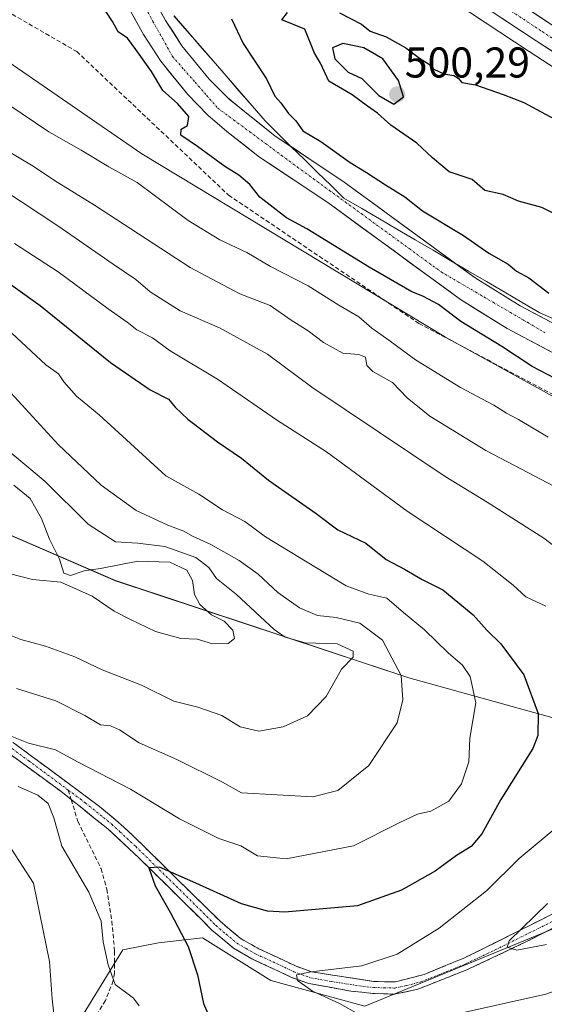
# Model space of a CAD drawing. Units: metres. Extents: x 559727 to 563167, y 4724063 to 4726407.
# Drawn here: x 561617 to 561739, y 4725961 to 4726190 of the extents above; entities that cross this region are included whole.
import ezdxf
from ezdxf.enums import TextEntityAlignment as Align

# ---------------------------------------------------------------- set-up
doc = ezdxf.new("R2010")
doc.units = ezdxf.units.M
doc.header["$MEASUREMENT"] = 0
doc.linetypes.add('TRAZO_Y_PUNTO', pattern=[1, 0.5, -0.25, 0, -0.25])
doc.linetypes.add('TRAZOSX2', pattern=[1.5, 1, -0.5])
for name, color, linetype, lineweight in [('Arbolado forestal CxS', 92, 'Continuous', 0), ('Camino', 19, 'TRAZOSX2', 0), ('Camino Cxs', 19, 'Continuous', 0), ('Camino eje', 19, 'TRAZO_Y_PUNTO', 0), ('Carretera de calzada única', 19, 'Continuous', 13), ('Carretera de calzada única Cxs', 19, 'Continuous', 13), ('Carretera de calzada única eje', 19, 'TRAZO_Y_PUNTO', 0), ('Carátula', 7, 'Continuous', 5), ('Corriente natural Cxs', 5, 'Continuous', 13), ('Corriente natural eje', 5, 'TRAZO_Y_PUNTO', 0), ('Corriente natural superficial', 5, 'Continuous', 13), ('Curva de nivel maestra', 36, 'Continuous', 30), ('Curva de nivel normal', 36, 'Continuous', 0), ('Entidad de ámbito territorial', 19, 'Continuous', 0), ('Entidad de ámbito territorial CxS', 92, 'Continuous', 0), ('Municipio', 9, 'Continuous', 13), ('Municipio CxS', 142, 'Continuous', 0), ('Núcleo urbano CxS', 19, 'Continuous', 0), ('Pastizal CxS', 92, 'Continuous', 0), ('Punto de cota en terreno', 7, 'Continuous', 0), ('Rótulo de punto de cota en terreno', 19, 'Continuous', 0), ('Senda', 19, 'TRAZOSX2', 0), ('Suelo desnudo CxS', 43, 'Continuous', 0)]:
    doc.layers.add(name, color=color, linetype=linetype, lineweight=lineweight)
doc.styles.add('Arial', font='txt', dxfattribs={"height": 0.2})

# ---------------------------------------------------------------- blocks, each defined once
blk = doc.blocks.new('*U151')
at = {"layer": 'Arbolado forestal CxS', "color": 92, "linetype": 'Continuous', "lineweight": 0}
blk.add_polyline3d([(561602.8279, 4726188.5563, 502.0713), (561645.5219, 4726159.1911, 502.7575), (561716.2325, 4726116.4765, 501.8386), (561781.6067, 4726080.4355, 502.545), (561812.2921, 4726052.4035, 501.2373), (561820.2971, 4726029.7123, 508.4077), (561807.4375, 4726020.0635, 509.5339), (561804.2869, 4726017.6997, 509.6612), (561784.9795, 4726018.3283, 508.0954), (561758.0435, 4726023.1647, 517.5484), (561707.6723, 4726037.1351, 533.9386), (561639.4013, 4726059.7723, 546.4232), (561585.0981, 4726083.2209, 549.0083)], dxfattribs=at)
blk = doc.blocks.new('*U155')
at = {"layer": 'Núcleo urbano CxS', "color": 19, "linetype": 'Continuous', "lineweight": 0}
blk.add_polyline3d([(561939.2419, 4725799.3163, 502.8952), (561983.5547, 4725833.0823, 501.9255), (561998.0087, 4725846.0809, 501.6323), (562002.5485, 4725851.4793, 501.5876), (562007.4867, 4725858.5351, 501.5598), (562010.4117, 4725865.5385, 501.3329), (562012.1843, 4725874.8353, 501.1931), (562012.2765, 4725881.1541, 501.0565), (562010.6571, 4725890.8891, 500.7832), (562004.8073, 4725921.1467, 500.7586), (561989.6321, 4725995.8551, 500.929), (561986.4205, 4726005.9627, 500.759), (561982.8685, 4726013.1239, 500.5988), (561978.9589, 4726018.9741, 500.6375), (561970.8371, 4726027.7199, 500.6939), (561948.6213, 4726044.6457, 500.6345), (561796.9457, 4726143.2045, 500.196), (561735.7147, 4726182.9817, 500.8519), (561704.7535, 4726203.4891, 501.1678)], dxfattribs=at)
blk = doc.blocks.new('*U158')
at = {"layer": 'Suelo desnudo CxS', "color": 43, "linetype": 'Continuous', "lineweight": 0}
for points in [[(561748.2701, 4726109.1401, 498.4848), (561730.5801, 4726118.4901, 498.4322), (561719.7001, 4726125.2601, 498.4613), (561688.8201, 4726147.8601, 497.2553), (561672.9801, 4726158.4201, 497.6011), (561665.3301, 4726164.3501, 497.9435), (561660.9501, 4726168.1501, 498.1287), (561656.2701, 4726172.9601, 498.5924), (561649.9801, 4726180.7401, 498.5301), (561645.9401, 4726186.9801, 498.4699), (561638.7401, 4726200.0201, 498.1431)], [(561643.8301, 4726203.3801, 497.984), (561651.0701, 4726190.2501, 497.8809), (561652.9619, 4726187.326, 497.8422), (561654.9001, 4726184.3301, 497.8337), (561661.2101, 4726176.5801, 497.8042), (561665.4701, 4726172.2701, 497.7641), (561665.8809, 4726171.9392, 497.7624), (561676.5801, 4726163.3201, 497.6914), (561692.3201, 4726152.8301, 497.4223), (561711.6774, 4726138.6653, 497.409), (561723.1501, 4726130.2701, 497.4732), (561733.5901, 4726123.7801, 497.528), (561751.2901, 4726114.4401, 497.5175)]]:
    blk.add_polyline3d(points, dxfattribs=at)
blk = doc.blocks.new('*U173')
at = {"layer": 'Corriente natural Cxs', "color": 5, "linetype": 'Continuous', "lineweight": 13}
for points in [[(561648.66, 4726194.63, 497.93), (561651.07, 4726190.25, 497.92), (561652.99, 4726187.29, 497.89), (561654.9, 4726184.33, 497.85), (561658.06, 4726180.46, 497.82), (561661.21, 4726176.58, 497.79), (561663.34, 4726174.43, 497.81), (561665.47, 4726172.27, 497.81), (561669.17, 4726169.29, 497.8), (561672.88, 4726166.3, 497.93), (561676.58, 4726163.32, 497.69), (561680.52, 4726160.7, 498.2), (561684.45, 4726158.08, 497.92), (561688.39, 4726155.45, 497.84), (561692.32, 4726152.83, 497.49), (561696.17, 4726150.01, 497.52), (561700.03, 4726147.19, 497.42), (561703.88, 4726144.37, 497.5), (561707.74, 4726141.55, 497.55), (561711.59, 4726138.73, 497.56), (561715.44, 4726135.91, 497.46), (561719.3, 4726133.09, 497.31), (561723.15, 4726130.27, 497.47), (561726.63, 4726128.11, 497.46), (561730.11, 4726125.94, 497.5), (561733.59, 4726123.78, 497.44), (561737.13, 4726121.91, 497.54), (561740.67, 4726120.04, 497.87)], [(561741.19, 4726112.88, 498.05), (561737.66, 4726114.75, 497.86), (561734.12, 4726116.62, 498.06), (561730.58, 4726118.49, 497.9), (561726.95, 4726120.75, 498.2), (561723.33, 4726123, 498.22), (561719.7, 4726125.26, 498.29), (561715.84, 4726128.09, 497.8), (561711.98, 4726130.91, 497.58), (561708.12, 4726133.74, 497.51), (561704.26, 4726136.56, 497.65), (561700.4, 4726139.39, 497.61), (561696.54, 4726142.21, 497.55), (561692.68, 4726145.04, 497.28), (561688.82, 4726147.86, 497.28), (561684.86, 4726150.5, 497.28), (561680.9, 4726153.14, 497.42), (561676.94, 4726155.78, 497.62), (561672.98, 4726158.42, 497.64), (561669.16, 4726161.39, 497.8), (561665.33, 4726164.35, 497.86), (561663.14, 4726166.25, 497.98), (561660.95, 4726168.15, 498.12), (561658.61, 4726170.56, 498.42), (561656.27, 4726172.96, 498.1), (561654.17, 4726175.55, 498.37), (561652.08, 4726178.15, 498.27), (561649.98, 4726180.74, 498.55), (561647.96, 4726183.86, 498.59), (561645.94, 4726186.98, 498.38), (561643.54, 4726191.33, 498.33)]]:
    blk.add_polyline3d(points, dxfattribs=at)
blk = doc.blocks.new('*U175')
at = {"layer": 'Municipio CxS', "color": 142, "linetype": 'Continuous', "lineweight": 0}
blk.add_polyline3d([(561742.605, 4726120.1733, 498.0311), (561738.22, 4726122.14, 497.7764), (561734.0727, 4726124.5691, 497.5835), (561729.9255, 4726126.9982, 497.5096), (561725.7782, 4726129.4273, 497.5674), (561721.6309, 4726131.8564, 497.3033), (561717.4836, 4726134.2855, 497.4272), (561713.3364, 4726136.7145, 497.4674), (561709.1891, 4726139.1436, 497.5545), (561705.0418, 4726141.5727, 497.3562), (561700.8945, 4726144.0018, 497.3336), (561696.7473, 4726146.4309, 497.296), (561692.6, 4726148.86, 497.2327), (561689.5383, 4726151.8533, 497.2946), (561686.4767, 4726154.8467, 497.4746), (561683.415, 4726157.84, 497.801), (561680.3533, 4726160.8333, 498.2104), (561677.2917, 4726163.8267, 497.9871), (561674.23, 4726166.82, 498.1956), (561671.2025, 4726170.3175, 497.8417), (561668.175, 4726173.815, 497.8852), (561665.1475, 4726177.3125, 497.9137), (561662.12, 4726180.81, 497.8707), (561659.0925, 4726184.3075, 497.8444), (561656.065, 4726187.805, 497.8662), (561653.0375, 4726191.3025, 497.9201)], dxfattribs=at)
blk = doc.blocks.new('*U176')
at = {"layer": 'Entidad de ámbito territorial CxS', "color": 92, "linetype": 'Continuous', "lineweight": 0}
blk.add_polyline3d([(561742.605, 4726120.1733, 498.0311), (561738.22, 4726122.14, 497.7764), (561734.0727, 4726124.5691, 497.5835), (561729.9255, 4726126.9982, 497.5096), (561725.7782, 4726129.4273, 497.5674), (561721.6309, 4726131.8564, 497.3033), (561717.4836, 4726134.2855, 497.4272), (561713.3364, 4726136.7145, 497.4674), (561709.1891, 4726139.1436, 497.5545), (561705.0418, 4726141.5727, 497.3562), (561700.8945, 4726144.0018, 497.3336), (561696.7473, 4726146.4309, 497.296), (561692.6, 4726148.86, 497.2327), (561689.5383, 4726151.8533, 497.2946), (561686.4767, 4726154.8467, 497.4746), (561683.415, 4726157.84, 497.801), (561680.3533, 4726160.8333, 498.2104), (561677.2917, 4726163.8267, 497.9871), (561674.23, 4726166.82, 498.1956), (561671.2025, 4726170.3175, 497.8417), (561668.175, 4726173.815, 497.8852), (561665.1475, 4726177.3125, 497.9137), (561662.12, 4726180.81, 497.8707), (561659.0925, 4726184.3075, 497.8444), (561656.065, 4726187.805, 497.8662), (561653.0375, 4726191.3025, 497.9201)], dxfattribs=at)
blk = doc.blocks.new('*U187')
at = {"layer": 'Curva de nivel normal', "color": 36, "linetype": 'Continuous', "lineweight": 0}
for points in [[(561625.38, 4725956.08, 535), (561624.66, 4725962.36, 535), (561624.03, 4725971.06, 535), (561620.33, 4725989.31, 535), (561612.84, 4726000.94, 535)], [(561616.34, 4726034.65, 535), (561625.52, 4726031.82, 535), (561632.3, 4726028.39, 535), (561635.91, 4726026.2, 535), (561638.28, 4726025.97, 535), (561640.32, 4726025.02, 535), (561644.96, 4726022, 535), (561653.69, 4726018.11, 535), (561664.33, 4726012.87, 535), (561668.75, 4726010.37, 535), (561685.37, 4726009.46, 535), (561691.21, 4726010.87, 535), (561698.42, 4726016.73, 535), (561704.97, 4726026.67, 535), (561706.3, 4726032.03, 535), (561705.95, 4726037.65, 535), (561701.54, 4726045.9, 535), (561696.3, 4726049.84, 535), (561690.8, 4726051.16, 535), (561686.47, 4726051.68, 535), (561682.25, 4726053.48, 535), (561677.25, 4726057.02, 535), (561672.65, 4726061.25, 535), (561668.18, 4726064.5, 535), (561661.65, 4726068.21, 535), (561657.35, 4726070.13, 535), (561655.36, 4726071.33, 535), (561651.62, 4726072.66, 535), (561644.25, 4726076.14, 535), (561636.08, 4726082.01, 535), (561626.16, 4726091.44, 535), (561615.06, 4726103.51, 535)]]:
    blk.add_polyline3d(points, dxfattribs=at)
blk = doc.blocks.new('*U188')
at = {"layer": 'Curva de nivel normal', "color": 36, "linetype": 'Continuous', "lineweight": 0}
blk.add_polyline3d([(561613.36, 4726160.4, 510), (561620.24, 4726156.28, 510), (561625.22, 4726152.95, 510), (561634.57, 4726147.21, 510), (561656.8, 4726132.72, 510), (561668.38, 4726126.56, 510), (561675.42, 4726123.84, 510), (561680.34, 4726120.46, 510), (561684.26, 4726117.95, 510), (561687.85, 4726115.21, 510), (561692.32, 4726112.74, 510), (561696.04, 4726112.43, 510), (561697.65, 4726111.79, 510), (561697.96, 4726109.86, 510), (561699.36, 4726108.48, 510), (561703.9, 4726105.9, 510), (561707.3, 4726102.33, 510), (561712.59, 4726098.05, 510), (561725.61, 4726090.1, 510), (561737.04, 4726084.12, 510), (561745.6, 4726079.58, 510)], dxfattribs=at)
blk = doc.blocks.new('*U194')
at = {"layer": 'Curva de nivel normal', "color": 36, "linetype": 'Continuous', "lineweight": 0}
blk.add_polyline3d([(561614.31, 4726047.34, 540), (561617.38, 4726046.06, 540), (561623.14, 4726044.5, 540), (561629.97, 4726042, 540), (561636.34, 4726039.04, 540), (561645.44, 4726035.47, 540), (561652.97, 4726031.74, 540), (561658.62, 4726030.31, 540), (561664.14, 4726028.35, 540), (561668.47, 4726025.73, 540), (561672.8, 4726024.69, 540), (561678.47, 4726025.76, 540), (561684.15, 4726028.26, 540), (561688.46, 4726032.8, 540), (561692.04, 4726039.17, 540), (561694.73, 4726041.98, 540), (561694.77, 4726043.34, 540), (561691.04, 4726045.08, 540), (561683.57, 4726045.27, 540), (561678.93, 4726046.65, 540), (561676.38, 4726048.4, 540), (561667.59, 4726056.54, 540), (561662.95, 4726060.29, 540), (561661.15, 4726062.85, 540), (561658.13, 4726065.16, 540), (561650.94, 4726067.69, 540), (561644.65, 4726068.5, 540), (561639.43, 4726068.82, 540), (561633.09, 4726072.94, 540), (561623.03, 4726082.84, 540), (561611.2, 4726092.72, 540)], dxfattribs=at)
blk = doc.blocks.new('*U197')
at = {"layer": 'Curva de nivel normal', "color": 36, "linetype": 'Continuous', "lineweight": 0}
for points in [[(561739.78, 4725975.04, 515), (561732.83, 4725973.73, 515), (561730.57, 4725974.43, 515), (561731.1, 4725975.88, 515), (561739.98, 4725984.58, 515)], [(561749.96, 4726061.47, 515), (561739.11, 4726069.67, 515), (561725.92, 4726078.04, 515), (561716.18, 4726084.04, 515), (561685.13, 4726104.82, 515), (561674.78, 4726112.49, 515), (561663.64, 4726118.67, 515), (561654.47, 4726122.58, 515), (561647.47, 4726127, 515), (561644.13, 4726129.89, 515), (561638.86, 4726133.45, 515), (561625.99, 4726142.4, 515), (561608.5, 4726153.86, 515)]]:
    blk.add_polyline3d(points, dxfattribs=at)
blk = doc.blocks.new('*U200')
at = {"layer": 'Curva de nivel normal', "color": 36, "linetype": 'Continuous', "lineweight": 0}
blk.add_polyline3d([(561614.7, 4726061.44, 545), (561620.06, 4726060.03, 545), (561626.7, 4726059.4, 545), (561633.98, 4726056.19, 545), (561639.08, 4726052.67, 545), (561642.9, 4726050.75, 545), (561648.74, 4726047.93, 545), (561654.63, 4726046.3, 545), (561658.47, 4726046.13, 545), (561662.03, 4726045.07, 545), (561665.68, 4726045.12, 545), (561667.09, 4726046.32, 545), (561666.71, 4726048.24, 545), (561664.72, 4726050.33, 545), (561661.74, 4726051.78, 545), (561659.03, 4726054.19, 545), (561657.82, 4726056.54, 545), (561657.31, 4726059.84, 545), (561655.99, 4726062.21, 545), (561652.06, 4726064.09, 545), (561644.59, 4726064.28, 545), (561635.91, 4726062.6, 545), (561632.14, 4726062.05, 545), (561628.93, 4726061.01, 545), (561627.36, 4726061.48, 545), (561626.37, 4726064.74, 545), (561624.08, 4726069.44, 545), (561622.21, 4726074.25, 545), (561619.55, 4726078.92, 545), (561615.75, 4726082.04, 545)], dxfattribs=at)
blk = doc.blocks.new('*U205')
at = {"layer": 'Curva de nivel normal', "color": 36, "linetype": 'Continuous', "lineweight": 0}
for points in [[(561644.92, 4725960.79, 530), (561643.58, 4725962.57, 530), (561639.38, 4725965.7, 530), (561637.74, 4725970.34, 530), (561636.54, 4725975.66, 530), (561636.07, 4725980.44, 530), (561633.23, 4725987.26, 530), (561626.91, 4725997.94, 530), (561625.05, 4726004.53, 530), (561623.76, 4726007.9, 530), (561621.36, 4726009.84, 530), (561616.78, 4726011.82, 530)], [(561614.1, 4726023.96, 530), (561619.13, 4726021.9, 530), (561625.48, 4726020.37, 530), (561630.71, 4726017.48, 530), (561642.91, 4726011.23, 530), (561654.33, 4726004.31, 530), (561663.5, 4725999.7, 530), (561668.6, 4725997.98, 530), (561672.51, 4725995.72, 530), (561679.18, 4725994.96, 530), (561694.84, 4725998.04, 530), (561705.49, 4726003.4, 530), (561709.75, 4726005.38, 530), (561712.85, 4726006.12, 530), (561717.01, 4726008.43, 530), (561719.94, 4726012.44, 530), (561721.64, 4726017.6, 530), (561721.92, 4726023.06, 530), (561723.29, 4726031.3, 530), (561721.95, 4726037.43, 530), (561720.18, 4726040.06, 530), (561716.88, 4726042.93, 530), (561711.39, 4726048.31, 530), (561706.45, 4726052.32, 530), (561702.55, 4726055.68, 530), (561698.42, 4726056.64, 530), (561693.14, 4726058.55, 530), (561684.06, 4726064.1, 530), (561674.32, 4726070.01, 530), (561669.53, 4726073.55, 530), (561664.33, 4726076.23, 530), (561658.85, 4726079.88, 530), (561651.11, 4726084.16, 530), (561635.61, 4726098.39, 530), (561630.34, 4726102.7, 530), (561627.4, 4726106.09, 530), (561626.17, 4726107.92, 530), (561623.2, 4726110.06, 530), (561615.29, 4726117.43, 530)]]:
    blk.add_polyline3d(points, dxfattribs=at)
blk = doc.blocks.new('*U208')
at = {"layer": 'Curva de nivel normal', "color": 36, "linetype": 'Continuous', "lineweight": 0}
for points in [[(561812.58, 4725957.9, 520), (561803.34, 4725966.17, 520), (561798.32, 4725969.48, 520), (561794.4, 4725971.16, 520), (561790.79, 4725973.28, 520), (561787.55, 4725973.88, 520), (561781.49, 4725973.01, 520), (561774.57, 4725972.16, 520), (561761.04, 4725968.89, 520), (561748.81, 4725966.79, 520), (561739.63, 4725963.51, 520), (561720.8, 4725959.29, 520)], [(561697.25, 4725958.09, 520), (561691.6, 4725961.27, 520), (561685.26, 4725964.17, 520), (561681.79, 4725966.63, 520), (561681.56, 4725967.99, 520), (561684.96, 4725968.64, 520), (561696.77, 4725970.1, 520), (561705.02, 4725972.82, 520), (561714.77, 4725978.81, 520), (561725.75, 4725987.56, 520), (561733.41, 4725995.1, 520), (561741.76, 4726002.07, 520)], [(561739.62, 4726053.8, 520), (561734.96, 4726056.01, 520), (561732, 4726058.71, 520), (561724.92, 4726064.3, 520), (561707.3, 4726075.99, 520), (561688.53, 4726089.81, 520), (561677.11, 4726097.07, 520), (561663.14, 4726106.72, 520), (561652.14, 4726113.3, 520), (561648.04, 4726116.3, 520), (561644.41, 4726118.18, 520), (561642.16, 4726119.94, 520), (561637.72, 4726123.08, 520), (561626.09, 4726131.7, 520), (561615.93, 4726138.3, 520)]]:
    blk.add_polyline3d(points, dxfattribs=at)
blk = doc.blocks.new('*U210')
at = {"layer": 'Curva de nivel normal', "color": 36, "linetype": 'Continuous', "lineweight": 0}
blk.add_polyline3d([(561740.15, 4726093.17, 505), (561733.2, 4726097.3, 505), (561730.45, 4726098.74, 505), (561727.52, 4726100.62, 505), (561719.71, 4726104.74, 505), (561709.24, 4726111.2, 505), (561703.02, 4726115.81, 505), (561699.09, 4726118.58, 505), (561696.07, 4726121.18, 505), (561691.38, 4726123.92, 505), (561684.26, 4726128.46, 505), (561675.54, 4726132.97, 505), (561669.98, 4726136.19, 505), (561663.69, 4726139.13, 505), (561656.31, 4726143.68, 505), (561644.48, 4726152.48, 505), (561637.89, 4726156.17, 505), (561631.42, 4726160, 505), (561623.9, 4726164.26, 505), (561608.29, 4726174.81, 505)], dxfattribs=at)
blk = doc.blocks.new('*U219')
at = {"layer": 'Curva de nivel maestra', "color": 36, "linetype": 'Continuous', "lineweight": 30}
for points in [[(561741.79, 4726106.89, 500), (561736.44, 4726109.61, 500), (561729.38, 4726114.33, 500), (561719.81, 4726120.16, 500), (561714.61, 4726124.05, 500), (561710.96, 4726126.05, 500), (561708.41, 4726127, 500), (561698.47, 4726132.79, 500), (561684, 4726141.7, 500), (561679.25, 4726144.27, 500), (561673.04, 4726149.07, 500), (561670.66, 4726152.02, 500), (561668.16, 4726154.19, 500), (561664.86, 4726156.21, 500), (561658.49, 4726160.85, 500), (561654.64, 4726163.5, 500), (561654.7, 4726164.93, 500), (561656.2, 4726165.81, 500), (561656.53, 4726167.84, 500), (561653.86, 4726170.92, 500), (561650.46, 4726173.9, 500), (561647.82, 4726178.32, 500), (561644.18, 4726183.49, 500), (561642.24, 4726186.09, 500), (561640.01, 4726187.62, 500), (561638.74, 4726190.02, 500), (561637.26, 4726192.23, 500)], [(561666.44, 4726190.64, 500), (561669.14, 4726184.83, 500), (561674.59, 4726176.62, 500), (561676.55, 4726172.57, 500), (561677.9, 4726171.03, 500), (561679.73, 4726168.55, 500), (561681.37, 4726166.84, 500), (561683, 4726164.5, 500), (561687.24, 4726162.04, 500), (561694.03, 4726157.14, 500), (561697.88, 4726154.8, 500), (561702.24, 4726151.93, 500), (561706.79, 4726149.15, 500), (561710.9, 4726145.92, 500), (561720.43, 4726140.12, 500), (561726.33, 4726136.03, 500), (561730.85, 4726133.48, 500), (561732.78, 4726131.86, 500), (561735.65, 4726130.28, 500), (561740.3, 4726126.7, 500)], [(561742.89, 4726144.59, 500), (561738.67, 4726146.68, 500), (561733.21, 4726148.13, 500), (561729.7, 4726149.67, 500), (561725.41, 4726150.63, 500), (561722.47, 4726153.19, 500), (561717.11, 4726155.01, 500), (561713.18, 4726158.21, 500), (561709.58, 4726161.64, 500), (561703.54, 4726165.86, 500), (561700.44, 4726168.63, 500), (561698.09, 4726170.24, 500), (561694.53, 4726172.89, 500), (561689.11, 4726176.13, 500), (561687.16, 4726180.31, 500), (561685.75, 4726182.59, 500), (561683.48, 4726188.17, 500), (561678.11, 4726190.41, 500), (561679.46, 4726192.1, 500)], [(561691.56, 4726192.02, 500), (561696.68, 4726189.4, 500), (561698.72, 4726187.74, 500), (561702.42, 4726186.44, 500), (561707.01, 4726183.84, 500), (561710.16, 4726181.43, 500), (561712.27, 4726180.1, 500), (561713.56, 4726178.92, 500), (561715.88, 4726177.78, 500), (561718.17, 4726177.38, 500), (561719.2, 4726176.77, 500), (561720.06, 4726175.75, 500), (561723.24, 4726175.27, 500), (561729.64, 4726173.01, 500), (561734.46, 4726171.16, 500), (561743.57, 4726166.27, 500)]]:
    blk.add_polyline3d(points, dxfattribs=at)
blk = doc.blocks.new('*U222')
at = {"layer": 'Curva de nivel maestra', "color": 36, "linetype": 'Continuous', "lineweight": 30}
blk.add_polyline3d([(561610.85, 4726131.69, 525), (561621.87, 4726123.87, 525), (561638.24, 4726110.59, 525), (561647.47, 4726104.2, 525), (561651.76, 4726102.01, 525), (561653.32, 4726100.14, 525), (561656.24, 4726097.38, 525), (561663.19, 4726092.1, 525), (561668.73, 4726088.29, 525), (561675.06, 4726083.21, 525), (561686.17, 4726075.39, 525), (561691.18, 4726071.64, 525), (561697.71, 4726068.54, 525), (561702.45, 4726064.68, 525), (561706.73, 4726062.42, 525), (561710.81, 4726060.05, 525), (561715.61, 4726057.62, 525), (561719.09, 4726054.74, 525), (561722.7, 4726051.84, 525), (561725.9, 4726048.21, 525), (561729.16, 4726045.06, 525), (561734.5, 4726037.83, 525), (561737.78, 4726028.81, 525), (561737.77, 4726023.68, 525), (561736.58, 4726020.65, 525), (561729.16, 4726008.81, 525), (561724.73, 4726000.79, 525), (561722.22, 4725997.89, 525), (561718.82, 4725995.78, 525), (561713.8, 4725992.08, 525), (561706.02, 4725987.72, 525), (561695.75, 4725984.06, 525), (561678.87, 4725982.54, 525), (561674.77, 4725982.84, 525), (561668.78, 4725984.54, 525), (561658.11, 4725989.34, 525), (561649.69, 4725993.07, 525), (561647.2, 4725992.9, 525), (561648.66, 4725988.67, 525), (561652.26, 4725982.43, 525), (561656.32, 4725974.56, 525), (561658.54, 4725967.96, 525), (561659.88, 4725961.26, 525), (561660.95, 4725959, 525)], dxfattribs=at)
blk = doc.blocks.new('5PATER')
at = {"layer": 'Carátula', "linetype": 'Continuous', "lineweight": 5}
h = blk.add_hatch(color=250, dxfattribs=at)
edge = h.paths.add_edge_path()
edge.add_ellipse((0, 0.01), major_axis=(-1.33, -1.34), ratio=0.999422, start_angle=0, end_angle=360)

msp = doc.modelspace()

# ---------------------------------------------------------------- linework, layer by layer
at = {"layer": 'Arbolado forestal CxS', "color": 92, "linetype": 'Continuous', "lineweight": 0}
for points in [[(561506.77, 4726240.62, 502.64), (561525.45, 4726236.61, 502.4), (561568.14, 4726215.25, 501.68), (561602.83, 4726188.56, 502.07), (561645.52, 4726159.19, 502.76), (561716.23, 4726116.48, 501.84), (561781.61, 4726080.44, 502.55), (561812.29, 4726052.4, 501.24), (561820.3, 4726029.71, 508.41)], [(561506.77, 4726240.62, 502.64), (561525.45, 4726236.61, 502.4), (561568.14, 4726215.25, 501.68), (561602.83, 4726188.56, 502.07), (561645.52, 4726159.19, 502.76), (561716.23, 4726116.48, 501.84), (561781.61, 4726080.44, 502.55), (561812.29, 4726052.4, 501.24), (561820.3, 4726029.71, 508.41)], [(561638.74, 4726200.02, 498.14), (561645.94, 4726186.98, 498.47), (561649.98, 4726180.74, 498.53), (561656.27, 4726172.96, 498.59), (561660.95, 4726168.15, 498.13), (561665.33, 4726164.35, 497.94), (561672.98, 4726158.42, 497.6), (561688.82, 4726147.86, 497.26), (561719.7, 4726125.26, 498.46), (561730.58, 4726118.49, 498.43), (561748.27, 4726109.14, 498.48)], [(561748.27, 4726109.14, 498.48), (561730.58, 4726118.49, 498.43), (561719.7, 4726125.26, 498.46), (561688.82, 4726147.86, 497.26), (561672.98, 4726158.42, 497.6), (561665.33, 4726164.35, 497.94), (561660.95, 4726168.15, 498.13), (561656.27, 4726172.96, 498.59), (561649.98, 4726180.74, 498.53), (561645.94, 4726186.98, 498.47), (561638.74, 4726200.02, 498.14)], [(561869.84, 4725773.67, 502.95), (561869.34, 4725813.68, 501.91), (561870.57, 4725824.45, 502.69), (561873.31, 4725848.34, 504.64), (561891.74, 4725850.81, 502.33), (561905.5, 4725868.14, 504.89), (561907.09, 4725892.93, 508.31), (561895.25, 4725924.36, 509.05), (561857.49, 4725990.95, 509.56), (561843.57, 4726015.8, 507.99), (561820.3, 4726029.71, 508.41), (561812.29, 4726052.4, 501.24), (561781.61, 4726080.44, 502.55), (561716.23, 4726116.48, 501.84), (561645.52, 4726159.19, 502.76), (561602.83, 4726188.56, 502.07)], [(561585.1, 4726083.22, 549.01), (561639.4, 4726059.77, 546.42), (561707.67, 4726037.14, 533.94), (561758.04, 4726023.16, 517.55), (561784.98, 4726018.33, 508.1), (561775.04, 4726003.42, 510.18), (561753.16, 4725983.55, 514.51), (561697.49, 4725960.69, 519.85), (561675.62, 4725966.66, 521.94), (561659.71, 4725976.59, 523.53), (561649.45, 4725975.43, 528.63), (561641.13, 4725973.82, 529.51), (561623.08, 4725944.26, 533.29), (561620.69, 4725923.87, 538.92), (561592.35, 4725911.17, 544.86)], [(561784.98, 4726018.33, 508.1), (561758.04, 4726023.16, 517.55), (561707.67, 4726037.14, 533.94), (561639.4, 4726059.77, 546.42), (561585.1, 4726083.22, 549.01)], [(561784.98, 4726018.33, 508.1), (561758.04, 4726023.16, 517.55), (561707.67, 4726037.14, 533.94), (561639.4, 4726059.77, 546.42), (561585.1, 4726083.22, 549.01)], [(561623.08, 4725944.26, 533.29), (561641.13, 4725973.82, 529.51), (561649.45, 4725975.43, 528.63), (561659.71, 4725976.59, 523.53), (561675.62, 4725966.66, 521.94), (561697.49, 4725960.69, 519.85), (561753.16, 4725983.55, 514.51), (561775.04, 4726003.42, 510.18), (561784.98, 4726018.33, 508.1), (561804.29, 4726017.7, 509.66), (561807.44, 4726020.06, 509.53), (561820.3, 4726029.71, 508.41), (561843.57, 4726015.8, 507.99), (561857.49, 4725990.95, 509.56), (561895.25, 4725924.36, 509.05)], [(561784.98, 4726018.33, 508.1), (561775.04, 4726003.42, 510.18), (561753.16, 4725983.55, 514.51), (561697.49, 4725960.69, 519.85), (561675.62, 4725966.66, 521.94), (561659.71, 4725976.59, 523.53), (561649.45, 4725975.43, 528.63), (561641.13, 4725973.82, 529.51), (561623.08, 4725944.26, 533.29), (561620.69, 4725923.87, 538.92), (561592.35, 4725911.17, 544.86)], [(561784.98, 4726018.33, 508.1), (561775.04, 4726003.42, 510.18), (561753.16, 4725983.55, 514.51), (561697.49, 4725960.69, 519.85), (561675.62, 4725966.66, 521.94), (561659.71, 4725976.59, 523.53), (561649.45, 4725975.43, 528.63), (561641.13, 4725973.82, 529.51), (561623.08, 4725944.26, 533.29), (561620.69, 4725923.87, 538.92), (561592.35, 4725911.17, 544.86)]]:
    msp.add_polyline3d(points, dxfattribs=at)
at = {"layer": 'Camino', "color": 19, "linetype": 'TRAZOSX2', "lineweight": 0}
for points in [[(561611.94, 4726024.78), (561635.66, 4726007.21), (561639.45, 4726004.1), (561643.3, 4726000.57), (561663.75, 4725980.47), (561668.46, 4725976.49), (561672.79, 4725974.02), (561677.02, 4725972.09), (561681.5, 4725969.96), (561685.14, 4725968.65), (561699.58, 4725966.41), (561704.58, 4725966.32), (561711.27, 4725968.07), (561720.48, 4725971.84), (561749.3, 4725986.17), (561757.81, 4725991.36), (561767.26, 4725998.17), (561771.72, 4726001.12)], [(561629.11, 4726008.78), (561626.68, 4726010.72), (561614.63, 4726019.55)], [(561750.64, 4725983.74), (561735.11, 4725975.7), (561721.38, 4725969.2), (561709.77, 4725964.61), (561704.33, 4725963.47), (561699.34, 4725963.64), (561694.23, 4725964.18), (561684.45, 4725965.95), (561680.43, 4725967.39), (561671.18, 4725971.7), (561666.86, 4725974.21), (561661.88, 4725978.41), (561644.96, 4725995.14), (561637.62, 4726002), (561629.11, 4726008.78)]]:
    msp.add_lwpolyline(points, dxfattribs=at)
at = {"layer": 'Camino Cxs', "color": 19, "linetype": 'Continuous', "lineweight": 0}
for points in [[(561615.89, 4726021.85, 529.52), (561619.85, 4726018.92, 528.9), (561623.8, 4726016, 528.54), (561627.75, 4726013.07, 527.79), (561631.71, 4726010.14, 527.26), (561635.66, 4726007.21, 526.72), (561639.45, 4726004.1, 526.36), (561641.38, 4726002.34, 526.01), (561643.3, 4726000.57, 526.08), (561646.71, 4725997.22, 525.5), (561650.12, 4725993.87, 525.03), (561653.53, 4725990.52, 524.44), (561656.93, 4725987.17, 523.75), (561660.34, 4725983.82, 523.16), (561663.75, 4725980.47, 522.55), (561666.11, 4725978.48, 522.15), (561668.46, 4725976.49, 521.81), (561672.79, 4725974.02, 521.34), (561677.02, 4725972.09, 521.14), (561681.5, 4725969.96, 520.31), (561685.14, 4725968.65, 519.7), (561689.95, 4725967.9, 519.33), (561694.77, 4725967.16, 518.98), (561699.58, 4725966.41, 518.57), (561702.08, 4725966.37, 518.36), (561704.58, 4725966.32, 518.04), (561707.93, 4725967.2, 517.7), (561711.27, 4725968.07, 517.33), (561715.88, 4725969.96, 516.96), (561720.48, 4725971.84, 516.33), (561724.6, 4725973.89, 515.67), (561728.71, 4725975.93, 515.41), (561732.83, 4725977.98, 514.86), (561736.95, 4725980.03, 514.55), (561741.07, 4725982.08, 513.92)], [(561742.88, 4725979.72, 513.78), (561738.99, 4725977.71, 514.24), (561735.11, 4725975.7, 514.85), (561731.68, 4725974.08, 514.94), (561728.25, 4725972.45, 515.41), (561724.81, 4725970.83, 515.87), (561721.38, 4725969.2, 516.14), (561717.51, 4725967.67, 516.65), (561713.64, 4725966.14, 517.23), (561709.77, 4725964.61, 517.58), (561707.05, 4725964.04, 517.64), (561704.33, 4725963.47, 517.86), (561699.34, 4725963.64, 518.31), (561696.79, 4725963.91, 518.52), (561694.23, 4725964.18, 518.83), (561689.34, 4725965.07, 519.37), (561684.45, 4725965.95, 519.85), (561680.43, 4725967.39, 520.16), (561677.35, 4725968.83, 520.41), (561674.26, 4725970.26, 521.01), (561671.18, 4725971.7, 521.29), (561666.86, 4725974.21, 521.72), (561664.37, 4725976.31, 522.3), (561661.88, 4725978.41, 522.52), (561658.5, 4725981.76, 523.23), (561655.11, 4725985.1, 523.86), (561651.73, 4725988.45, 524.1), (561648.34, 4725991.79, 524.94), (561644.96, 4725995.14, 525.5), (561642.51, 4725997.43, 525.85), (561640.07, 4725999.71, 526.14), (561637.62, 4726002, 526.4), (561634.78, 4726004.26, 526.58), (561631.95, 4726006.52, 526.85), (561629.11, 4726008.78, 527.39), (561626.68, 4726010.72, 527.81), (561622.66, 4726013.66, 528.04), (561618.65, 4726016.61, 528.84), (561614.63, 4726019.55, 529.16)]]:
    msp.add_polyline3d(points, dxfattribs=at)
at = {"layer": 'Camino eje', "color": 19, "linetype": 'TRAZO_Y_PUNTO', "lineweight": 0}
for points in [[(561628.44, 4726010.99), (561619.31, 4726017.75), (561613.29, 4726022.17)], [(561628.44, 4726010.99), (561631.17, 4726008.97), (561632.39, 4726008), (561636.64, 4726004.61), (561638.54, 4726003.05), (561640.46, 4726001.29), (561644.13, 4725997.86), (561654.36, 4725987.81), (561662.82, 4725979.44), (561665.17, 4725977.45), (561667.66, 4725975.35), (561669.82, 4725974.1), (561671.99, 4725972.86), (561674.1, 4725971.9), (561678.73, 4725969.74), (561680.97, 4725968.68), (561682.79, 4725968.02), (561684.8, 4725967.3), (561689.69, 4725966.42), (561696.91, 4725965.3), (561699.46, 4725965.03), (561701.96, 4725964.94), (561704.46, 4725964.9), (561707.18, 4725965.47), (561710.52, 4725966.34), (561716.33, 4725968.64), (561720.93, 4725970.52), (561727.8, 4725973.77), (561742.21, 4725980.94)]]:
    msp.add_lwpolyline(points, dxfattribs=at)
at = {"layer": 'Carretera de calzada única', "color": 19, "linetype": 'Continuous', "lineweight": 13}
for points in [[(561661.36, 4726393.58), (561656.02, 4726381.14), (561651.94, 4726372.02), (561648.94, 4726366.18), (561645.29, 4726354.74), (561644.01, 4726348.5), (561644.65, 4726328.82), (561648.25, 4726296.74), (561650.01, 4726287.14), (561652.05, 4726279.38), (561654.69, 4726271.78), (561658.25, 4726264.18), (561667.53, 4726249.38), (561681.57, 4726232.98), (561692.85, 4726222.66), (561709.37, 4726210.18), (561740.17, 4726189.77), (561801.37, 4726150.01), (561969.61, 4726040.33), (561977.49, 4726034.17), (561981.43, 4726029.87)], [(561941.06, 4725796.93), (561985.47, 4725830.77), (562000.17, 4725843.99), (562004.93, 4725849.65), (562010.13, 4725857.08), (562013.3, 4725864.67), (562015.18, 4725874.53), (562015.28, 4725881.38), (562013.61, 4725891.42), (562007.75, 4725921.73), (561992.54, 4725996.61), (561989.21, 4726007.09), (561985.47, 4726014.63), (561981.32, 4726020.84), (561972.86, 4726029.95), (561950.35, 4726047.1), (561798.58, 4726145.72), (561737.36, 4726185.49), (561706.41, 4726205.99)]]:
    msp.add_lwpolyline(points, dxfattribs=at)
at = {"layer": 'Carretera de calzada única Cxs', "color": 19, "linetype": 'Continuous', "lineweight": 13}
for points in [[(561736.32, 4726192.32, 501.42), (561740.17, 4726189.77, 501.55)], [(561741.44, 4726182.84, 501.36), (561737.36, 4726185.49, 501.29), (561733.49, 4726188.05, 501.38), (561729.62, 4726190.62, 501.38)]]:
    msp.add_polyline3d(points, dxfattribs=at)
at = {"layer": 'Carretera de calzada única eje', "color": 19, "linetype": 'TRAZO_Y_PUNTO', "lineweight": 0}
msp.add_lwpolyline([(561723.36, 4726197.83), (561738.76, 4726187.63), (561769.38, 4726167.74), (561799.97, 4726147.86), (561875.86, 4726098.55), (561959.98, 4726043.71), (561971.23, 4726035.14), (561975.17, 4726032.06), (561979.4, 4726027.5), (561980.65, 4726026.13)], dxfattribs=at)
at = {"layer": 'Corriente natural eje', "color": 5, "linetype": 'TRAZO_Y_PUNTO', "lineweight": 0}
msp.add_polyline3d([(561645.86, 4726194.11, 497.95), (561648.14, 4726190.03, 497.92), (561650.41, 4726185.94, 498.01), (561652.68, 4726181.86, 497.95), (561655.32, 4726178.85, 497.93), (561657.97, 4726175.83, 497.83), (561660.61, 4726172.82, 497.85), (561663.25, 4726169.8, 497.84), (561666.96, 4726167.05, 497.74), (561670.67, 4726164.31, 497.69), (561674.37, 4726161.56, 497.65), (561678.08, 4726158.82, 497.67), (561681.79, 4726156.07, 497.55), (561685.51, 4726153.36, 497.25), (561689.22, 4726150.65, 497.27), (561692.94, 4726147.94, 497.22), (561696.66, 4726145.23, 497.32), (561700.37, 4726142.51, 497.39), (561704.09, 4726139.8, 497.45), (561707.81, 4726137.09, 497.49), (561711.52, 4726134.38, 497.38), (561715.24, 4726131.67, 497.47), (561719.27, 4726129.31, 497.45), (561723.29, 4726126.95, 497.61), (561727.32, 4726124.59, 497.58), (561731.35, 4726122.24, 497.51), (561735.38, 4726119.88, 497.5), (561739.4, 4726117.52, 497.61)], dxfattribs=at)
at = {"layer": 'Corriente natural superficial', "color": 5, "linetype": 'Continuous', "lineweight": 13}
for points in [[(561648.66, 4726194.63, 497.93), (561651.07, 4726190.25, 497.92), (561652.99, 4726187.29, 497.89), (561654.9, 4726184.33, 497.85), (561658.06, 4726180.46, 497.82), (561661.21, 4726176.58, 497.79), (561663.34, 4726174.43, 497.81), (561665.47, 4726172.27, 497.81), (561669.17, 4726169.29, 497.8), (561672.88, 4726166.3, 497.93), (561676.58, 4726163.32, 497.69), (561680.52, 4726160.7, 498.2), (561684.45, 4726158.08, 497.92), (561688.39, 4726155.45, 497.84), (561692.32, 4726152.83, 497.49), (561696.17, 4726150.01, 497.52), (561700.03, 4726147.19, 497.42), (561703.88, 4726144.37, 497.5), (561707.74, 4726141.55, 497.55), (561711.59, 4726138.73, 497.56), (561715.44, 4726135.91, 497.46), (561719.3, 4726133.09, 497.31), (561723.15, 4726130.27, 497.47), (561726.63, 4726128.11, 497.46), (561730.11, 4726125.94, 497.5), (561733.59, 4726123.78, 497.44), (561737.13, 4726121.91, 497.54), (561740.67, 4726120.04, 497.87)], [(561741.19, 4726112.88, 498.05), (561737.66, 4726114.75, 497.86), (561734.12, 4726116.62, 498.06), (561730.58, 4726118.49, 497.9), (561726.95, 4726120.75, 498.2), (561723.33, 4726123, 498.22), (561719.7, 4726125.26, 498.29), (561715.84, 4726128.09, 497.8), (561711.98, 4726130.91, 497.58), (561708.12, 4726133.74, 497.51), (561704.26, 4726136.56, 497.65), (561700.4, 4726139.39, 497.61), (561696.54, 4726142.21, 497.55), (561692.68, 4726145.04, 497.28), (561688.82, 4726147.86, 497.28), (561684.86, 4726150.5, 497.28), (561680.9, 4726153.14, 497.42), (561676.94, 4726155.78, 497.62), (561672.98, 4726158.42, 497.64), (561669.16, 4726161.39, 497.8), (561665.33, 4726164.35, 497.86), (561663.14, 4726166.25, 497.98), (561660.95, 4726168.15, 498.12), (561658.61, 4726170.56, 498.42), (561656.27, 4726172.96, 498.1), (561654.17, 4726175.55, 498.37), (561652.08, 4726178.15, 498.27), (561649.98, 4726180.74, 498.55), (561647.96, 4726183.86, 498.59), (561645.94, 4726186.98, 498.38), (561643.54, 4726191.33, 498.33)]]:
    msp.add_polyline3d(points, dxfattribs=at)
at = {"layer": 'Curva de nivel maestra', "color": 36, "linetype": 'Continuous', "lineweight": 30}
msp.add_polyline3d([(561704.21, 4726170.75, 500), (561706.47, 4726172.42, 500), (561705.33, 4726176.25, 500), (561701.62, 4726181.31, 500), (561697.27, 4726183.86, 500), (561692.32, 4726184.84, 500), (561689.94, 4726183.87, 500), (561690.48, 4726181.32, 500), (561693.6, 4726178.21, 500), (561696.77, 4726176.74, 500), (561700.76, 4726172.73, 500), (561704.21, 4726170.75, 500)], dxfattribs=at)
at = {"layer": 'Entidad de ámbito territorial', "color": 19, "linetype": 'Continuous', "lineweight": 0}
msp.add_polyline3d([(561653.04, 4726191.3, 497.92), (561656.07, 4726187.8, 497.87), (561659.09, 4726184.31, 497.84), (561662.12, 4726180.81, 497.87), (561665.15, 4726177.31, 497.91), (561668.17, 4726173.81, 497.89), (561671.2, 4726170.32, 497.84), (561674.23, 4726166.82, 498.2), (561677.29, 4726163.83, 497.99), (561680.35, 4726160.83, 498.21), (561683.42, 4726157.84, 497.8), (561686.48, 4726154.85, 497.47), (561689.54, 4726151.85, 497.29), (561692.6, 4726148.86, 497.23), (561696.75, 4726146.43, 497.3), (561700.89, 4726144, 497.33), (561705.04, 4726141.57, 497.36), (561709.19, 4726139.14, 497.55), (561713.34, 4726136.71, 497.47), (561717.48, 4726134.29, 497.43), (561721.63, 4726131.86, 497.3), (561725.78, 4726129.43, 497.57), (561729.93, 4726127, 497.51), (561734.07, 4726124.57, 497.58), (561738.22, 4726122.14, 497.78), (561742.61, 4726120.17, 498.03)], dxfattribs=at)
msp.add_polyline3d([(561653.04, 4726191.3, 497.92), (561656.07, 4726187.8, 497.87), (561659.09, 4726184.31, 497.84), (561662.12, 4726180.81, 497.87), (561665.15, 4726177.31, 497.91), (561668.17, 4726173.81, 497.89), (561671.2, 4726170.32, 497.84), (561674.23, 4726166.82, 498.2), (561677.29, 4726163.83, 497.99), (561680.35, 4726160.83, 498.21), (561683.42, 4726157.84, 497.8), (561686.48, 4726154.85, 497.47), (561689.54, 4726151.85, 497.29), (561692.6, 4726148.86, 497.23), (561696.75, 4726146.43, 497.3), (561700.89, 4726144, 497.33), (561705.04, 4726141.57, 497.36), (561709.19, 4726139.14, 497.55), (561713.34, 4726136.71, 497.47), (561717.48, 4726134.29, 497.43), (561721.63, 4726131.86, 497.3), (561725.78, 4726129.43, 497.57), (561729.93, 4726127, 497.51), (561734.07, 4726124.57, 497.58), (561738.22, 4726122.14, 497.78), (561742.61, 4726120.17, 498.03)], dxfattribs=at)
at = {"layer": 'Entidad de ámbito territorial CxS', "color": 92, "linetype": 'Continuous', "lineweight": 0}
msp.add_polyline3d([(561653.04, 4726191.3, 497.92), (561656.07, 4726187.8, 497.87), (561659.09, 4726184.31, 497.84), (561662.12, 4726180.81, 497.87), (561665.15, 4726177.31, 497.91), (561668.17, 4726173.81, 497.89), (561671.2, 4726170.32, 497.84), (561674.23, 4726166.82, 498.2), (561677.29, 4726163.83, 497.99), (561680.35, 4726160.83, 498.21), (561683.42, 4726157.84, 497.8), (561686.48, 4726154.85, 497.47), (561689.54, 4726151.85, 497.29), (561692.6, 4726148.86, 497.23), (561696.75, 4726146.43, 497.3), (561700.89, 4726144, 497.33), (561705.04, 4726141.57, 497.36), (561709.19, 4726139.14, 497.55), (561713.34, 4726136.71, 497.47), (561717.48, 4726134.29, 497.43), (561721.63, 4726131.86, 497.3), (561725.78, 4726129.43, 497.57), (561729.93, 4726127, 497.51), (561734.07, 4726124.57, 497.58), (561738.22, 4726122.14, 497.78), (561742.61, 4726120.17, 498.03)], dxfattribs=at)
at = {"layer": 'Municipio', "color": 9, "linetype": 'Continuous', "lineweight": 13}
msp.add_polyline3d([(561653.04, 4726191.3, 497.92), (561656.07, 4726187.8, 497.87), (561659.09, 4726184.31, 497.84), (561662.12, 4726180.81, 497.87), (561665.15, 4726177.31, 497.91), (561668.17, 4726173.81, 497.89), (561671.2, 4726170.32, 497.84), (561674.23, 4726166.82, 498.2), (561677.29, 4726163.83, 497.99), (561680.35, 4726160.83, 498.21), (561683.42, 4726157.84, 497.8), (561686.48, 4726154.85, 497.47), (561689.54, 4726151.85, 497.29), (561692.6, 4726148.86, 497.23), (561696.75, 4726146.43, 497.3), (561700.89, 4726144, 497.33), (561705.04, 4726141.57, 497.36), (561709.19, 4726139.14, 497.55), (561713.34, 4726136.71, 497.47), (561717.48, 4726134.29, 497.43), (561721.63, 4726131.86, 497.3), (561725.78, 4726129.43, 497.57), (561729.93, 4726127, 497.51), (561734.07, 4726124.57, 497.58), (561738.22, 4726122.14, 497.78), (561742.61, 4726120.17, 498.03)], dxfattribs=at)
msp.add_polyline3d([(561653.04, 4726191.3, 497.92), (561656.07, 4726187.8, 497.87), (561659.09, 4726184.31, 497.84), (561662.12, 4726180.81, 497.87), (561665.15, 4726177.31, 497.91), (561668.17, 4726173.81, 497.89), (561671.2, 4726170.32, 497.84), (561674.23, 4726166.82, 498.2), (561677.29, 4726163.83, 497.99), (561680.35, 4726160.83, 498.21), (561683.42, 4726157.84, 497.8), (561686.48, 4726154.85, 497.47), (561689.54, 4726151.85, 497.29), (561692.6, 4726148.86, 497.23), (561696.75, 4726146.43, 497.3), (561700.89, 4726144, 497.33), (561705.04, 4726141.57, 497.36), (561709.19, 4726139.14, 497.55), (561713.34, 4726136.71, 497.47), (561717.48, 4726134.29, 497.43), (561721.63, 4726131.86, 497.3), (561725.78, 4726129.43, 497.57), (561729.93, 4726127, 497.51), (561734.07, 4726124.57, 497.58), (561738.22, 4726122.14, 497.78), (561742.61, 4726120.17, 498.03)], dxfattribs=at)
at = {"layer": 'Municipio CxS', "color": 142, "linetype": 'Continuous', "lineweight": 0}
msp.add_polyline3d([(561653.04, 4726191.3, 497.92), (561656.07, 4726187.8, 497.87), (561659.09, 4726184.31, 497.84), (561662.12, 4726180.81, 497.87), (561665.15, 4726177.31, 497.91), (561668.17, 4726173.81, 497.89), (561671.2, 4726170.32, 497.84), (561674.23, 4726166.82, 498.2), (561677.29, 4726163.83, 497.99), (561680.35, 4726160.83, 498.21), (561683.42, 4726157.84, 497.8), (561686.48, 4726154.85, 497.47), (561689.54, 4726151.85, 497.29), (561692.6, 4726148.86, 497.23), (561696.75, 4726146.43, 497.3), (561700.89, 4726144, 497.33), (561705.04, 4726141.57, 497.36), (561709.19, 4726139.14, 497.55), (561713.34, 4726136.71, 497.47), (561717.48, 4726134.29, 497.43), (561721.63, 4726131.86, 497.3), (561725.78, 4726129.43, 497.57), (561729.93, 4726127, 497.51), (561734.07, 4726124.57, 497.58), (561738.22, 4726122.14, 497.78), (561742.61, 4726120.17, 498.03)], dxfattribs=at)
at = {"layer": 'Núcleo urbano CxS', "color": 19, "linetype": 'Continuous', "lineweight": 0}
msp.add_polyline3d([(561704.75, 4726203.49, 501.17), (561735.71, 4726182.98, 500.85), (561796.95, 4726143.2, 500.2), (561948.62, 4726044.65, 500.63), (561970.84, 4726027.72, 500.69), (561978.96, 4726018.97, 500.64), (561982.87, 4726013.12, 500.6), (561986.42, 4726005.96, 500.76), (561989.63, 4725995.86, 500.93), (562004.81, 4725921.15, 500.76), (562010.66, 4725890.89, 500.78), (562012.28, 4725881.15, 501.06), (562012.18, 4725874.84, 501.19), (562010.41, 4725865.54, 501.33), (562007.49, 4725858.54, 501.56), (562002.55, 4725851.48, 501.59), (561998.01, 4725846.08, 501.63), (561983.55, 4725833.08, 501.93), (561939.24, 4725799.32, 502.9)], dxfattribs=at)
at = {"layer": 'Pastizal CxS', "color": 92, "linetype": 'Continuous', "lineweight": 0}
for points in [[(561751.29, 4726114.44, 497.52), (561733.59, 4726123.78, 497.53), (561723.15, 4726130.27, 497.47), (561711.68, 4726138.67, 497.41), (561692.32, 4726152.83, 497.42), (561676.58, 4726163.32, 497.69), (561665.88, 4726171.94, 497.76), (561665.47, 4726172.27, 497.76), (561661.21, 4726176.58, 497.8), (561654.9, 4726184.33, 497.83), (561652.96, 4726187.33, 497.84), (561651.07, 4726190.25, 497.88), (561643.83, 4726203.38, 497.98)], [(561643.83, 4726203.38, 497.98), (561651.07, 4726190.25, 497.88), (561652.96, 4726187.33, 497.84), (561654.9, 4726184.33, 497.83), (561661.21, 4726176.58, 497.8), (561665.47, 4726172.27, 497.76), (561665.88, 4726171.94, 497.76), (561676.58, 4726163.32, 497.69), (561692.32, 4726152.83, 497.42), (561711.68, 4726138.67, 497.41), (561723.15, 4726130.27, 497.47), (561733.59, 4726123.78, 497.53), (561751.29, 4726114.44, 497.52)], [(561704.75, 4726203.49, 501.17), (561735.71, 4726182.98, 500.85), (561796.95, 4726143.2, 500.2), (561948.62, 4726044.65, 500.63), (561970.84, 4726027.72, 500.69), (561978.96, 4726018.97, 500.64), (561982.87, 4726013.12, 500.6), (561986.42, 4726005.96, 500.76), (561989.63, 4725995.86, 500.93), (562004.81, 4725921.15, 500.76), (562010.66, 4725890.89, 500.78), (562012.28, 4725881.15, 501.06), (562012.18, 4725874.84, 501.19), (562010.41, 4725865.54, 501.33), (562007.49, 4725858.54, 501.56), (562002.55, 4725851.48, 501.59), (561998.01, 4725846.08, 501.63), (561983.55, 4725833.08, 501.93), (561939.24, 4725799.32, 502.9)], [(561704.75, 4726203.49, 501.17), (561735.71, 4726182.98, 500.85), (561796.95, 4726143.2, 500.2), (561948.62, 4726044.65, 500.63), (561970.84, 4726027.72, 500.69), (561978.96, 4726018.97, 500.64), (561982.87, 4726013.12, 500.6), (561986.42, 4726005.96, 500.76), (561989.63, 4725995.86, 500.93), (562004.81, 4725921.15, 500.76), (562010.66, 4725890.89, 500.78), (562012.28, 4725881.15, 501.06), (562012.18, 4725874.84, 501.19), (562010.41, 4725865.54, 501.33), (562007.49, 4725858.54, 501.56), (562002.55, 4725851.48, 501.59), (561998.01, 4725846.08, 501.63), (561983.55, 4725833.08, 501.93), (561939.24, 4725799.32, 502.9)]]:
    msp.add_polyline3d(points, dxfattribs=at)
at = {"layer": 'Senda', "color": 19, "linetype": 'TRAZOSX2', "lineweight": 0}
for points in [[(561610.17, 4726194.68), (561630.4, 4726183), (561665.73, 4726149.57), (561710.05, 4726119.67), (561773.68, 4726085.94), (561802.73, 4726065.44), (561819.7, 4726053.19)], [(561628.44, 4726010.99), (561629.11, 4726008.78)], [(561629.11, 4726008.78), (561630.66, 4726003.69), (561636.06, 4725992.73), (561637.4, 4725987.92), (561638.58, 4725980.49), (561639.22, 4725973.45), (561639.19, 4725968.45), (561638.9, 4725966.57), (561637.09, 4725962), (561628.18, 4725947.83)]]:
    msp.add_lwpolyline(points, dxfattribs=at)
at = {"layer": 'Suelo desnudo CxS', "color": 43, "linetype": 'Continuous', "lineweight": 0}
for points in [[(561643.83, 4726203.38, 497.98), (561651.07, 4726190.25, 497.88), (561652.96, 4726187.33, 497.84), (561654.9, 4726184.33, 497.83), (561661.21, 4726176.58, 497.8), (561665.47, 4726172.27, 497.76), (561665.88, 4726171.94, 497.76), (561676.58, 4726163.32, 497.69), (561692.32, 4726152.83, 497.42), (561711.68, 4726138.67, 497.41), (561723.15, 4726130.27, 497.47), (561733.59, 4726123.78, 497.53), (561751.29, 4726114.44, 497.52)], [(561748.27, 4726109.14, 498.48), (561730.58, 4726118.49, 498.43), (561719.7, 4726125.26, 498.46), (561688.82, 4726147.86, 497.26), (561672.98, 4726158.42, 497.6), (561665.33, 4726164.35, 497.94), (561660.95, 4726168.15, 498.13), (561656.27, 4726172.96, 498.59), (561649.98, 4726180.74, 498.53), (561645.94, 4726186.98, 498.47), (561638.74, 4726200.02, 498.14)]]:
    msp.add_polyline3d(points, dxfattribs=at)

# ---------------------------------------------------------------- block references
at = {"layer": 'Arbolado forestal CxS', "color": 92, "linetype": 'Continuous', "lineweight": 0}
msp.add_blockref('*U151', (0, 0), dxfattribs=at)
at = {"layer": 'Corriente natural Cxs', "color": 5, "linetype": 'Continuous', "lineweight": 13}
msp.add_blockref('*U173', (0, 0), dxfattribs=at)
at = {"layer": 'Curva de nivel maestra', "color": 36, "linetype": 'Continuous', "lineweight": 30}
for name in ['*U222', '*U219']:
    msp.add_blockref(name, (0, 0), dxfattribs=at)
at = {"layer": 'Curva de nivel normal', "color": 36, "linetype": 'Continuous', "lineweight": 0}
for name in ['*U197', '*U210', '*U208', '*U205', '*U188', '*U187', '*U194', '*U200']:
    msp.add_blockref(name, (0, 0), dxfattribs=at)
at = {"layer": 'Entidad de ámbito territorial CxS', "color": 92, "linetype": 'Continuous', "lineweight": 0}
msp.add_blockref('*U176', (0, 0), dxfattribs=at)
at = {"layer": 'Municipio CxS', "color": 142, "linetype": 'Continuous', "lineweight": 0}
msp.add_blockref('*U175', (0, 0), dxfattribs=at)
at = {"layer": 'Núcleo urbano CxS', "color": 19, "linetype": 'Continuous', "lineweight": 0}
msp.add_blockref('*U155', (0, 0), dxfattribs=at)
at = {"layer": 'Punto de cota en terreno', "linetype": 'Continuous', "lineweight": 0}
msp.add_blockref('5PATER', (561705, 4726173, 500.29), dxfattribs=at)
at = {"layer": 'Suelo desnudo CxS', "color": 43, "linetype": 'Continuous', "lineweight": 0}
msp.add_blockref('*U158', (0, 0), dxfattribs=at)

# ---------------------------------------------------------------- texts
at = {"layer": 'Rótulo de punto de cota en terreno', "color": 19, "linetype": 'Continuous', "lineweight": 0, "style": 'Arial'}
msp.add_text('500,29', height=7, dxfattribs=at).set_placement((561706.76, 4726174.76), align=Align.BOTTOM_LEFT)

doc.saveas('drawing.dxf')
